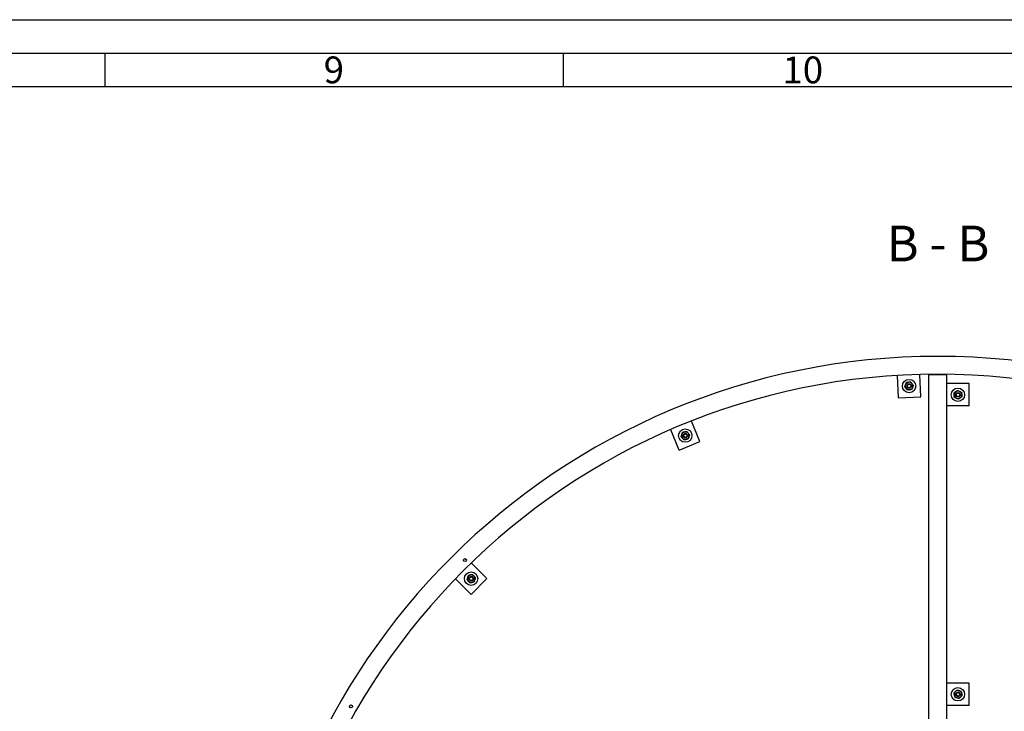
# Model space of a CAD drawing. Units: millimetres. Extents: x 5332 to 44641, y -1947 to 15448.
# Drawn here: x 13501 to 15706, y 9671 to 11220 of the extents above; entities that cross this region are included whole.
import ezdxf

# ---------------------------------------------------------------- set-up
doc = ezdxf.new("R2010")
doc.units = ezdxf.units.MM
doc.layers.add('Dim', color=2, linetype='Continuous')
doc.layers.add('Floor ring', color=150, linetype='Continuous')
doc.styles.get("Standard").update_dxf_attribs({"font": 'arial.ttf'})

msp = doc.modelspace()

# ---------------------------------------------------------------- linework, layer by layer
for p, q in [((5331.9, 11220.2), (17946.9, 11220.2)), ((5406.9, 11145.2), (17871.9, 11145.2)), ((13691.8, 11145.2), (13691.8, 11070.2)), ((14718.1, 11145.2), (14718.1, 11070.2)), ((5481.9, 11070.2), (17796.9, 11070.2))]:
    msp.add_line(p, q)
at = {"layer": 'Floor ring'}
for p, q in [((15468.9, 10373.3), (15466.7, 10423.1)), ((15518.8, 10375.5), (15516.7, 10425.3)), ((15537.2, 8968.6), (15537.2, 10424.8)), ((15577.2, 10424.8), (15537.2, 10424.8)), ((15577.2, 8968.6), (15577.2, 10424.8)), ((15627.2, 10404.8), (15577.2, 10404.8)), ((15627.2, 10354.8), (15627.2, 10404.8)), ((15468.9, 10373.3), (15518.8, 10375.5)), ((15627.2, 10354.8), (15577.2, 10354.8)), ((15024.3, 10274.8), (15005.2, 10320.8)), ((14978.1, 10255.6), (14959, 10301.6)), ((14978.1, 10255.6), (15024.3, 10274.8)), ((14547.5, 9967.9), (14512.3, 10003.1)), ((14512.1, 9932.6), (14476.9, 9967.8)), ((14512.1, 9932.6), (14547.5, 9967.9)), ((15627.2, 9733.8), (15577.2, 9733.8)), ((15627.2, 9683.8), (15627.2, 9733.8)), ((15627.2, 9683.8), (15577.2, 9683.8))]:
    msp.add_line(p, q, dxfattribs=at)
for centre, radius in [((15492.8, 10399.4), 15), ((15492.8, 10399.4), 5), ((15492.8, 10399.4), 4), ((15602.2, 10379.8), 15), ((15602.2, 10379.8), 5), ((15602.2, 10379.8), 4), ((14991.6, 10288.3), 15), ((14991.6, 10288.3), 5), ((14991.6, 10288.3), 4), ((14498.1, 10009.5), 3.4), ((14512.1, 9967.9), 15), ((14512.1, 9967.9), 5), ((14512.1, 9967.9), 4), ((15602.2, 9708.8), 15), ((15602.2, 9708.8), 5), ((15602.2, 9708.8), 4), ((14243, 9681.6), 3.4)]:
    msp.add_circle(centre, radius, dxfattribs=at)
for centre, radius, start, end in [((15557.2, 8922.8), 1543, 0.1857, 179.8143), ((15557.2, 8922.8), 1503, 0, 180), ((15492.8, 10399.4), 8.5, 96.3356, 156.3356), ((15492.8, 10399.4), 8.5, 36.3356, 96.3356), ((15492.8, 10399.4), 8.5, 156.3356, 216.3356), ((15492.8, 10399.4), 8.5, 216.3356, 276.3356), ((15492.8, 10399.4), 8.5, 276.3356, 336.3356), ((15492.8, 10399.4), 8.5, 336.3356, 36.3356), ((15602.2, 10379.8), 8.5, 124.4534, 184.4534), ((15602.2, 10379.8), 8.5, 64.4534, 124.4534), ((15602.2, 10379.8), 8.5, 4.4534, 64.4534), ((15602.2, 10379.8), 8.5, 184.4534, 244.4534), ((15602.2, 10379.8), 8.5, 244.4534, 304.4534), ((15602.2, 10379.8), 8.5, 304.4534, 4.4534), ((14991.6, 10288.3), 8.5, 161, 221), ((14991.6, 10288.3), 8.5, 101, 161), ((14991.6, 10288.3), 8.5, 221, 281), ((14991.6, 10288.3), 8.5, 41, 101), ((14991.6, 10288.3), 8.5, 281, 341), ((14991.6, 10288.3), 8.5, 341, 41), ((14512.1, 9967.9), 8.5, 161, 221), ((14512.1, 9967.9), 8.5, 101, 161), ((14512.1, 9967.9), 8.5, 41, 101), ((14512.1, 9967.9), 8.5, 341, 41), ((14512.1, 9967.9), 8.5, 221, 281), ((14512.1, 9967.9), 8.5, 281, 341), ((15602.2, 9708.8), 8.5, 136.294, 196.294), ((15602.2, 9708.8), 8.5, 196.294, 256.294), ((15602.2, 9708.8), 8.5, 76.294, 136.294), ((15602.2, 9708.8), 8.5, 256.294, 316.294), ((15602.2, 9708.8), 8.5, 16.294, 76.294), ((15602.2, 9708.8), 8.5, 316.294, 16.294)]:
    msp.add_arc(centre, radius, start, end, dxfattribs=at)
for points, knots in [([(15491.8, 10407.8), (15491.4, 10407.8), (15489.7, 10407.6), (15488.1, 10407.4), (15487, 10407.3)], [0, 0, 0, 0, 0.268633, 1, 1, 1, 1]), ([(15496.7, 10408.4), (15496.3, 10408.3), (15494.7, 10408.2), (15493.1, 10408), (15491.8, 10407.8)], [0, 0, 0, 0, 0.257551, 1, 1, 1, 1]), ([(15496.7, 10408.4), (15497.2, 10407.7), (15498.1, 10406.4), (15499.1, 10405.1), (15499.6, 10404.4)], [0, 0, 0, 0, 0.4954675, 1, 1, 1, 1]), ([(15483, 10398.3), (15483.3, 10399), (15484, 10400.5), (15484.6, 10402), (15485, 10402.8)], [0, 0, 0, 0, 0.495453, 1, 1, 1, 1]), ([(15485.9, 10394.4), (15485.9, 10394.5), (15485.3, 10395.2), (15484.3, 10396.5), (15483.5, 10397.7), (15483, 10398.3)], [0, 0, 0, 0, 0.070086, 0.530795, 1, 1, 1, 1]), ([(15485, 10402.8), (15485, 10402.9), (15485.4, 10403.7), (15486.1, 10405.2), (15486.7, 10406.6), (15487, 10407.3)], [0, 0, 0, 0, 0.0700837, 0.5307895, 1, 1, 1, 1]), ([(15488.8, 10390.4), (15488.4, 10391.1), (15487.4, 10392.3), (15486.4, 10393.7), (15485.9, 10394.4)], [0, 0, 0, 0, 0.495458, 1, 1, 1, 1]), ([(15493.7, 10390.9), (15493.3, 10390.9), (15491.6, 10390.7), (15490, 10390.5), (15488.8, 10390.4)], [0, 0, 0, 0, 0.268634, 1, 1, 1, 1]), ([(15498.6, 10391.5), (15498.2, 10391.4), (15496.6, 10391.3), (15494.9, 10391.1), (15493.7, 10390.9)], [0, 0, 0, 0, 0.257551, 1, 1, 1, 1]), ([(15500.6, 10396), (15500.5, 10395.9), (15500.2, 10395.1), (15499.5, 10393.6), (15498.9, 10392.2), (15498.6, 10391.5)], [0, 0, 0, 0, 0.0701041, 0.5307779, 1, 1, 1, 1]), ([(15499.6, 10404.4), (15499.7, 10404.3), (15500.2, 10403.6), (15501.2, 10402.3), (15502.1, 10401.1), (15502.5, 10400.5)], [0, 0, 0, 0, 0.070085, 0.530776, 1, 1, 1, 1]), ([(15502.5, 10400.5), (15502.2, 10399.8), (15501.6, 10398.3), (15500.9, 10396.8), (15500.6, 10396)], [0, 0, 0, 0, 0.495463, 1, 1, 1, 1]), ([(15597.4, 10386.8), (15597.1, 10386.6), (15595.7, 10385.6), (15594.4, 10384.7), (15593.4, 10384)], [0, 0, 0, 0, 0.268636, 1, 1, 1, 1]), ([(15601.5, 10389.6), (15601.1, 10389.4), (15599.8, 10388.5), (15598.4, 10387.5), (15597.4, 10386.8)], [0, 0, 0, 0, 0.257547, 1, 1, 1, 1]), ([(15601.5, 10389.6), (15602.2, 10389.2), (15603.6, 10388.6), (15605.1, 10387.8), (15605.9, 10387.5)], [0, 0, 0, 0, 0.495461, 1, 1, 1, 1]), ([(15605.9, 10387.5), (15606, 10387.4), (15606.8, 10387), (15608.3, 10386.3), (15609.7, 10385.7), (15610.3, 10385.4)], [0, 0, 0, 0, 0.070084, 0.530786, 1, 1, 1, 1]), ([(15593.8, 10379.1), (15593.8, 10379.3), (15593.7, 10380.1), (15593.6, 10381.8), (15593.4, 10383.3), (15593.4, 10384)], [0, 0, 0, 0, 0.070098, 0.530787, 1, 1, 1, 1]), ([(15594.1, 10374.3), (15594.1, 10375), (15594, 10376.7), (15593.8, 10378.3), (15593.8, 10379.1)], [0, 0, 0, 0, 0.495467, 1, 1, 1, 1]), ([(15598.6, 10372.1), (15598.5, 10372.2), (15597.7, 10372.6), (15596.2, 10373.3), (15594.8, 10373.9), (15594.1, 10374.3)], [0, 0, 0, 0, 0.0700838, 0.530776, 1, 1, 1, 1]), ([(15603, 10370), (15602.3, 10370.4), (15600.8, 10371.1), (15599.3, 10371.8), (15598.6, 10372.1)], [0, 0, 0, 0, 0.495451, 1, 1, 1, 1]), ([(15607, 10372.8), (15606.7, 10372.5), (15605.3, 10371.6), (15604, 10370.7), (15603, 10370)], [0, 0, 0, 0, 0.268636, 1, 1, 1, 1]), ([(15611.1, 10375.6), (15610.8, 10375.3), (15609.4, 10374.4), (15608.1, 10373.5), (15607, 10372.8)], [0, 0, 0, 0, 0.257547, 1, 1, 1, 1]), ([(15610.3, 10385.4), (15610.4, 10384.6), (15610.5, 10383), (15610.6, 10381.3), (15610.7, 10380.5)], [0, 0, 0, 0, 0.495455, 1, 1, 1, 1]), ([(15610.7, 10380.5), (15610.7, 10380.3), (15610.8, 10379.5), (15610.9, 10377.8), (15611, 10376.3), (15611.1, 10375.6)], [0, 0, 0, 0, 0.070076, 0.530776, 1, 1, 1, 1]), ([(14990, 10296.6), (14990.1, 10296.7), (14991, 10296.8), (14992.6, 10297.1), (14994.1, 10297.4), (14994.8, 10297.6)], [0, 0, 0, 0, 0.070094, 0.530783, 1, 1, 1, 1]), ([(14994.8, 10297.6), (14995.4, 10297), (14996.4, 10295.8), (14997.5, 10294.5), (14998, 10293.9)], [0, 0, 0, 0, 0.495462, 1, 1, 1, 1]), ([(14983.6, 10291.1), (14983.5, 10290.6), (14982.9, 10289.1), (14982.4, 10287.5), (14982, 10286.4)], [0, 0, 0, 0, 0.268634, 1, 1, 1, 1]), ([(14985.2, 10282.7), (14985.1, 10282.8), (14984.6, 10283.5), (14983.5, 10284.7), (14982.5, 10285.9), (14982, 10286.4)], [0, 0, 0, 0, 0.0701, 0.530784, 1, 1, 1, 1]), ([(14985.2, 10295.7), (14985.1, 10295.3), (14984.5, 10293.8), (14984, 10292.2), (14983.6, 10291.1)], [0, 0, 0, 0, 0.25755, 1, 1, 1, 1]), ([(14985.2, 10295.7), (14986, 10295.9), (14987.6, 10296.2), (14989.2, 10296.5), (14990, 10296.6)], [0, 0, 0, 0, 0.495462, 1, 1, 1, 1]), ([(14988.4, 10279), (14987.9, 10279.6), (14986.9, 10280.8), (14985.8, 10282.1), (14985.2, 10282.7)], [0, 0, 0, 0, 0.495466, 1, 1, 1, 1]), ([(14993.3, 10280), (14993.1, 10279.9), (14992.3, 10279.8), (14990.6, 10279.4), (14989.2, 10279.2), (14988.4, 10279)], [0, 0, 0, 0, 0.070095, 0.530789, 1, 1, 1, 1]), ([(14998.1, 10280.9), (14997.3, 10280.7), (14995.7, 10280.4), (14994.1, 10280.1), (14993.3, 10280)], [0, 0, 0, 0, 0.495462, 1, 1, 1, 1]), ([(14998, 10293.9), (14998.1, 10293.8), (14998.7, 10293.1), (14999.8, 10291.9), (15000.8, 10290.7), (15001.3, 10290.2)], [0, 0, 0, 0, 0.070106, 0.530775, 1, 1, 1, 1]), ([(14999.7, 10285.5), (14999.5, 10285.1), (14999, 10283.5), (14998.5, 10282), (14998.1, 10280.9)], [0, 0, 0, 0, 0.268617, 1, 1, 1, 1]), ([(15001.3, 10290.2), (15001.1, 10289.8), (15000.6, 10288.3), (15000.1, 10286.7), (14999.7, 10285.5)], [0, 0, 0, 0, 0.25755, 1, 1, 1, 1]), ([(14504.1, 9970.7), (14504, 9970.3), (14503.4, 9968.7), (14502.9, 9967.2), (14502.5, 9966)], [0, 0, 0, 0, 0.268614, 1, 1, 1, 1]), ([(14505.7, 9975.3), (14505.6, 9974.9), (14505, 9973.4), (14504.5, 9971.8), (14504.1, 9970.7)], [0, 0, 0, 0, 0.257552, 1, 1, 1, 1]), ([(14505.7, 9975.3), (14506.5, 9975.5), (14508.1, 9975.8), (14509.7, 9976.1), (14510.5, 9976.3)], [0, 0, 0, 0, 0.495461, 1, 1, 1, 1]), ([(14510.5, 9976.3), (14510.6, 9976.3), (14511.5, 9976.4), (14513.1, 9976.8), (14514.6, 9977), (14515.3, 9977.2)], [0, 0, 0, 0, 0.070099, 0.530787, 1, 1, 1, 1]), ([(14515.3, 9977.2), (14515.9, 9976.6), (14516.9, 9975.4), (14518, 9974.1), (14518.6, 9973.5)], [0, 0, 0, 0, 0.495448, 1, 1, 1, 1]), ([(14518.6, 9973.5), (14518.6, 9973.4), (14519.2, 9972.7), (14520.3, 9971.5), (14521.3, 9970.4), (14521.8, 9969.8)], [0, 0, 0, 0, 0.070074, 0.530784, 1, 1, 1, 1]), ([(14521.8, 9969.8), (14521.6, 9969.4), (14521.1, 9967.9), (14520.6, 9966.3), (14520.2, 9965.1)], [0, 0, 0, 0, 0.257552, 1, 1, 1, 1]), ([(14505.7, 9962.3), (14505.6, 9962.4), (14505.1, 9963.1), (14504, 9964.3), (14503, 9965.5), (14502.5, 9966)], [0, 0, 0, 0, 0.070108, 0.530784, 1, 1, 1, 1]), ([(14508.9, 9958.6), (14508.4, 9959.2), (14507.4, 9960.4), (14506.3, 9961.7), (14505.7, 9962.3)], [0, 0, 0, 0, 0.495458, 1, 1, 1, 1]), ([(14513.8, 9959.6), (14513.6, 9959.5), (14512.8, 9959.4), (14511.1, 9959.1), (14509.7, 9958.8), (14508.9, 9958.6)], [0, 0, 0, 0, 0.070094, 0.530783, 1, 1, 1, 1]), ([(14518.6, 9960.5), (14517.8, 9960.3), (14516.2, 9960), (14514.6, 9959.7), (14513.8, 9959.6)], [0, 0, 0, 0, 0.495468, 1, 1, 1, 1]), ([(14520.2, 9965.1), (14520, 9964.7), (14519.5, 9963.1), (14519, 9961.6), (14518.6, 9960.5)], [0, 0, 0, 0, 0.268637, 1, 1, 1, 1]), ([(15592.7, 9711.1), (15593.3, 9711.7), (15594.4, 9712.9), (15595.5, 9714.1), (15596.1, 9714.7)], [0, 0, 0, 0, 0.495457, 1, 1, 1, 1]), ([(15592.7, 9711.1), (15592.8, 9710.7), (15593.3, 9709.2), (15593.7, 9707.6), (15594.1, 9706.4)], [0, 0, 0, 0, 0.257552, 1, 1, 1, 1]), ([(15594.1, 9706.4), (15594.2, 9706), (15594.7, 9704.4), (15595.1, 9702.8), (15595.5, 9701.7)], [0, 0, 0, 0, 0.268629, 1, 1, 1, 1]), ([(15596.1, 9714.7), (15596.2, 9714.8), (15596.8, 9715.4), (15597.9, 9716.6), (15599, 9717.7), (15599.5, 9718.2)], [0, 0, 0, 0, 0.070085, 0.530785, 1, 1, 1, 1]), ([(15599.5, 9718.2), (15600.3, 9718), (15601.8, 9717.7), (15603.4, 9717.3), (15604.3, 9717.1)], [0, 0, 0, 0, 0.495456, 1, 1, 1, 1]), ([(15604.3, 9717.1), (15604.4, 9717), (15605.2, 9716.8), (15606.8, 9716.4), (15608.3, 9716.1), (15609, 9715.9)], [0, 0, 0, 0, 0.070087, 0.5307837, 1, 1, 1, 1]), ([(15608.4, 9702.9), (15608.3, 9702.8), (15607.7, 9702.2), (15606.5, 9701), (15605.5, 9699.9), (15605, 9699.4)], [0, 0, 0, 0, 0.070093, 0.530781, 1, 1, 1, 1]), ([(15611.8, 9706.5), (15611.2, 9705.9), (15610.1, 9704.7), (15609, 9703.5), (15608.4, 9702.9)], [0, 0, 0, 0, 0.495453, 1, 1, 1, 1]), ([(15609, 9715.9), (15609.1, 9715.5), (15609.6, 9714), (15610.1, 9712.4), (15610.4, 9711.2)], [0, 0, 0, 0, 0.2575526, 1, 1, 1, 1]), ([(15610.4, 9711.2), (15610.5, 9710.8), (15611, 9709.2), (15611.4, 9707.6), (15611.8, 9706.5)], [0, 0, 0, 0, 0.268629, 1, 1, 1, 1]), ([(15600.2, 9700.5), (15600.1, 9700.6), (15599.3, 9700.8), (15597.6, 9701.2), (15596.2, 9701.5), (15595.5, 9701.7)], [0, 0, 0, 0, 0.070087, 0.5307837, 1, 1, 1, 1]), ([(15605, 9699.4), (15604.2, 9699.6), (15602.7, 9700), (15601, 9700.3), (15600.2, 9700.5)], [0, 0, 0, 0, 0.495459, 1, 1, 1, 1])]:
    msp.add_open_spline(points, degree=3, knots=knots, dxfattribs=at)

# ---------------------------------------------------------------- texts
for s, p in [('9', (14181.9, 11077.7)), ('10', (15209.4, 11077.7))]:
    msp.add_text(s, height=60).set_placement(p)
at = {"layer": 'Dim', "insert": (15442.5, 10758.7), "char_height": 80, "attachment_point": 1}
msp.add_mtext('B - B', dxfattribs=at)

doc.saveas('drawing.dxf')
